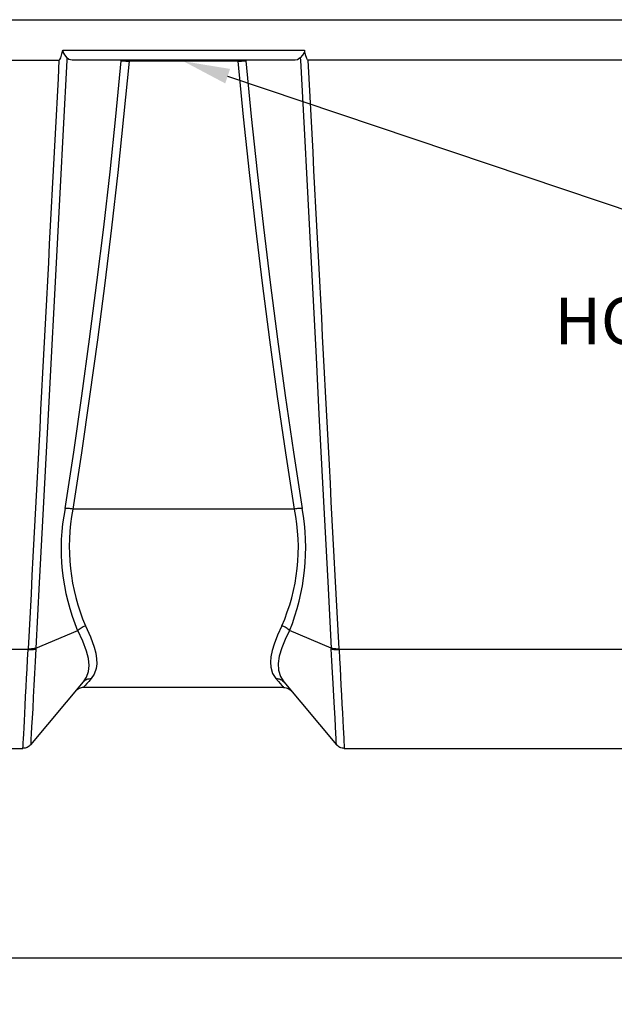
# Model space of a CAD drawing. Extents: x 492 to 622, y -15 to 97.
# Drawn here: x 512 to 526, y -15 to 10 of the extents above; entities that cross this region are included whole.
import ezdxf
from ezdxf import colors
from ezdxf.entities.mleader import LeaderData, LeaderLine
from ezdxf.math import Vec2, Vec3

# ---------------------------------------------------------------- set-up
doc = ezdxf.new("R2010")
doc.units = 0
doc.header["$LTSCALE"] = 6
doc.header["$MEASUREMENT"] = 0
doc.layers.get('0').update_dxf_attribs({"linetype": 'CONTINUOUS'})
doc.layers.get('DEFPOINTS').update_dxf_attribs({"color": 211, "linetype": 'CONTINUOUS'})
doc.styles.add('TEXT', font='arial.ttf')
doc.dimstyles.new('RKFD-SUB', dxfattribs={"dimtxt": 1.15, "dimasz": 1.15, "dimexe": 1.15, "dimexo": 1.15, "dimgap": 0, "dimtad": 0, "dimtih": 1, "dimtoh": 1, "dimzin": 0, "dimdsep": 46, "dimtxsty": 'TEXT', "dimcen": 0, "dimclrd": 5, "dimclre": 5, "dimclrt": 7, "dimadec": 0, "dimazin": 0, "dimtfac": 1, "dimtofl": 0, "dimtmove": 2, "dimatfit": 3, "dimfxl": 1, "dimtolj": 1, "dimtzin": 0, "dimlwd": -1, "dimarcsym": 0})

# ---------------------------------------------------------------- blocks, each defined once
blk = doc.blocks.new('*D12')
at = {"color": 5, "linetype": 'Continuous', "lineweight": -2, "transparency": 16777216}
for p, q in [((504.557, -9.423), (504.557, -14.776)), ((556.557, -9.4), (556.557, -14.776))]:
    blk.add_line(p, q, dxfattribs=at)
at = {"color": 5, "linetype": 'Continuous', "transparency": 16777216}
for p, q in [((505.707, -13.626), (528.619, -13.626)), ((555.407, -13.626), (532.496, -13.626))]:
    blk.add_line(p, q, dxfattribs=at)
for points in [[(505.707, -13.434), (505.707, -13.817), (504.557, -13.626)], [(555.407, -13.434), (555.407, -13.817), (556.557, -13.626)]]:
    blk.add_solid(points, dxfattribs=at)
at = {"layer": 'DEFPOINTS', "color": 0, "linetype": 'Continuous', "transparency": 16777216}
for p in [(556.557, -8.25), (504.557, -8.273), (556.557, -13.626)]:
    blk.add_point(p, dxfattribs=at)
at = {"color": 7, "linetype": 'Continuous', "transparency": 16777216, "insert": (530.557, -13.626), "char_height": 1.15, "attachment_point": 5, "style": 'TEXT'}
blk.add_mtext('\\A1;52.00', dxfattribs=at)
blk = doc.blocks.new('UNIT_SECTION')
at = {"linetype": 'Continuous', "lineweight": 25}
for p, q in [((0, 18), (52, 18)), ((7.94, 17.015), (7.963, 17.062)), ((7.963, 17.062), (7.991, 17.155)), ((7.991, 17.155), (8.012, 17.25)), ((8.012, 17.25), (13.988, 17.25)), ((14.007, 17.163), (13.988, 17.25)), ((14.023, 17.105), (14.007, 17.163)), ((14.035, 17.067), (14.023, 17.105)), ((14.046, 17.041), (14.035, 17.067)), ((14.054, 17.024), (14.046, 17.041)), ((4.617, 17), (7.919, 17)), ((7.919, 17), (7.924, 17.001)), ((7.924, 17.001), (7.93, 17.005)), ((7.93, 17.005), (7.94, 17.015)), ((14.065, 17.009), (14.054, 17.024)), ((14.071, 17.004), (14.065, 17.009)), ((14.077, 17.001), (14.071, 17.004)), ((14.081, 17), (14.077, 17.001)), ((22.982, 17), (14.081, 17)), ((7.143, 2.196), (7.156, 2.441)), ((14.844, 2.441), (14.856, 2.212)), ((7.131, 1.958), (7.143, 2.196)), ((14.856, 2.212), (14.868, 1.989)), ((7.119, 1.733), (7.131, 1.958)), ((14.868, 1.989), (14.879, 1.769)), ((7.108, 1.518), (7.119, 1.733)), ((14.879, 1.769), (14.89, 1.557)), ((7.095, 1.28), (7.108, 1.518)), ((8.391, 1.464), (8.368, 1.448)), ((8.415, 1.477), (8.391, 1.464)), ((8.44, 1.487), (8.415, 1.477)), ((8.466, 1.494), (8.44, 1.487)), ((8.493, 1.499), (8.466, 1.494)), ((8.52, 1.5), (8.493, 1.499)), ((8.526, 1.506), (8.52, 1.5)), ((13.48, 1.5), (8.52, 1.5)), ((8.542, 1.525), (8.526, 1.506)), ((8.57, 1.556), (8.542, 1.525)), ((8.608, 1.599), (8.57, 1.556)), ((13.48, 1.5), (13.507, 1.499)), ((13.507, 1.499), (13.534, 1.494)), ((13.534, 1.494), (13.56, 1.487)), ((13.56, 1.487), (13.585, 1.477)), ((13.585, 1.477), (13.609, 1.464)), ((13.609, 1.464), (13.632, 1.448)), ((14.89, 1.557), (14.903, 1.315)), ((7.084, 1.058), (7.095, 1.28)), ((8.348, 1.431), (8.329, 1.411)), ((8.368, 1.448), (8.348, 1.431)), ((13.632, 1.448), (13.652, 1.431)), ((13.652, 1.431), (13.671, 1.411)), ((14.903, 1.315), (14.915, 1.088)), ((7.073, 0.859), (7.084, 1.058)), ((14.915, 1.088), (14.926, 0.873)), ((7.064, 0.678), (7.073, 0.859)), ((14.926, 0.873), (14.936, 0.678)), ((7.047, 0.356), (7.055, 0.506)), ((7.055, 0.506), (7.064, 0.678)), ((14.936, 0.678), (14.944, 0.517)), ((14.944, 0.517), (14.952, 0.376)), ((7.041, 0.236), (7.047, 0.356)), ((14.952, 0.376), (14.958, 0.253)), ((14.958, 0.253), (14.963, 0.154)), ((0.25, 0), (7.029, 0)), ((7.029, 0.009), (7.03, 0.034)), ((7.029, 0), (7.029, 0.009)), ((7.056, 0.001), (7.029, 0)), ((7.03, 0.034), (7.033, 0.078)), ((7.033, 0.078), (7.036, 0.139)), ((7.036, 0.139), (7.041, 0.236)), ((7.083, 0.006), (7.056, 0.001)), ((7.109, 0.013), (7.083, 0.006)), ((7.134, 0.023), (7.109, 0.013)), ((7.158, 0.036), (7.134, 0.023)), ((7.181, 0.052), (7.158, 0.036)), ((7.201, 0.069), (7.181, 0.052)), ((7.22, 0.089), (7.201, 0.069)), ((14.799, 0.069), (14.78, 0.089)), ((14.819, 0.052), (14.799, 0.069)), ((14.842, 0.036), (14.819, 0.052)), ((14.866, 0.023), (14.842, 0.036)), ((14.891, 0.013), (14.866, 0.023)), ((14.917, 0.006), (14.891, 0.013)), ((14.944, 0.001), (14.917, 0.006)), ((14.971, 0), (14.944, 0.001)), ((14.963, 0.154), (14.967, 0.088)), ((14.967, 0.088), (14.969, 0.04)), ((14.969, 0.04), (14.971, 0.01)), ((14.971, 0.01), (14.971, 0)), ((14.971, 0), (22.029, 0))]:
    blk.add_line(p, q, dxfattribs=at)
at = {"color": 8, "linetype": 'Continuous', "lineweight": 25}
for p, q in [((8.012, 17.25), (8.011, 17.22)), ((8.011, 17.22), (8.03, 17.172)), ((8.03, 17.172), (8.057, 17.132)), ((8.057, 17.132), (8.114, 17.061)), ((8.114, 17.061), (8.111, 17)), ((8.166, 17.02), (8.114, 17.061)), ((13.852, 17.031), (13.814, 17.01)), ((13.886, 17.061), (13.852, 17.031)), ((13.94, 17.126), (13.886, 17.061)), ((13.886, 17.061), (13.889, 17)), ((13.978, 17.187), (13.94, 17.126)), ((13.989, 17.221), (13.978, 17.187)), ((13.988, 17.25), (13.989, 17.221)), ((8.111, 17), (8.021, 15.285)), ((8.244, 17), (8.166, 17.02)), ((13.756, 17), (8.244, 17)), ((9.326, 15.611), (9.461, 16.983)), ((9.461, 16.985), (9.462, 17)), ((9.461, 16.983), (9.461, 16.985)), ((9.461, 16.983), (9.462, 16.983)), ((9.462, 16.983), (9.496, 16.982)), ((9.496, 16.982), (9.569, 16.977)), ((9.653, 16.972), (9.518, 15.599)), ((9.569, 16.977), (9.652, 16.972)), ((9.653, 16.997), (9.652, 16.972)), ((9.652, 16.972), (9.653, 16.972)), ((9.653, 17), (9.653, 16.997)), ((12.347, 16.972), (9.653, 16.972)), ((12.347, 16.997), (12.347, 17)), ((12.348, 16.979), (12.347, 16.997)), ((12.482, 15.598), (12.347, 16.972)), ((12.347, 16.972), (12.348, 16.972)), ((12.348, 16.972), (12.348, 16.979)), ((12.348, 16.972), (12.431, 16.977)), ((12.431, 16.977), (12.504, 16.982)), ((12.504, 16.982), (12.538, 16.983)), ((12.538, 16.983), (12.539, 16.983)), ((12.539, 17), (12.539, 16.985)), ((12.539, 16.985), (12.539, 16.983)), ((12.539, 16.983), (12.674, 15.612)), ((13.814, 17.01), (13.756, 17)), ((13.889, 17), (13.978, 15.314)), ((9.181, 14.24), (9.326, 15.611)), ((9.518, 15.599), (9.373, 14.228)), ((12.627, 14.225), (12.482, 15.598)), ((12.674, 15.612), (12.819, 14.243)), ((8.021, 15.285), (7.947, 13.871)), ((13.978, 15.314), (14.052, 13.892)), ((9.025, 12.872), (9.181, 14.24)), ((9.373, 14.228), (9.217, 12.857)), ((12.783, 12.856), (12.627, 14.225)), ((12.819, 14.243), (12.974, 12.874)), ((7.947, 13.871), (7.873, 12.46)), ((14.052, 13.892), (14.127, 12.474)), ((8.859, 11.507), (9.025, 12.872)), ((9.217, 12.857), (9.051, 11.489)), ((12.949, 11.489), (12.783, 12.856)), ((12.974, 12.874), (13.141, 11.507)), ((7.873, 12.46), (7.799, 11.053)), ((14.127, 12.474), (14.201, 11.06)), ((8.678, 10.107), (8.859, 11.507)), ((9.051, 11.489), (8.869, 10.09)), ((13.131, 10.089), (12.949, 11.489)), ((13.141, 11.507), (13.322, 10.108)), ((7.799, 11.053), (7.725, 9.652)), ((14.201, 11.06), (14.275, 9.652)), ((8.485, 8.71), (8.678, 10.107)), ((8.869, 10.09), (8.677, 8.694)), ((13.323, 8.692), (13.131, 10.089)), ((13.322, 10.108), (13.514, 8.713)), ((7.725, 9.652), (7.652, 8.249)), ((14.275, 9.652), (14.348, 8.256)), ((8.283, 7.318), (8.485, 8.71)), ((8.677, 8.694), (8.475, 7.301)), ((13.526, 7.299), (13.323, 8.692)), ((13.514, 8.713), (13.717, 7.319)), ((7.652, 8.249), (7.578, 6.853)), ((14.348, 8.256), (14.421, 6.867)), ((8.07, 5.929), (8.283, 7.318)), ((8.475, 7.301), (8.261, 5.91)), ((13.739, 5.91), (13.526, 7.299)), ((13.717, 7.319), (13.93, 5.929)), ((7.578, 6.853), (7.505, 5.465)), ((14.421, 6.867), (14.493, 5.486)), ((8.088, 5.929), (8.07, 5.929)), ((8.109, 5.928), (8.088, 5.929)), ((8.131, 5.926), (8.109, 5.928)), ((8.155, 5.924), (8.131, 5.926)), ((8.181, 5.921), (8.155, 5.924)), ((8.207, 5.918), (8.181, 5.921)), ((8.234, 5.914), (8.207, 5.918)), ((8.261, 5.91), (8.234, 5.914)), ((13.739, 5.91), (8.261, 5.91)), ((13.766, 5.914), (13.739, 5.91)), ((13.793, 5.918), (13.766, 5.914)), ((13.819, 5.921), (13.793, 5.918)), ((13.845, 5.924), (13.819, 5.921)), ((13.869, 5.926), (13.845, 5.924)), ((13.891, 5.928), (13.869, 5.926)), ((13.912, 5.929), (13.891, 5.928)), ((13.93, 5.929), (13.912, 5.929)), ((7.505, 5.465), (7.433, 4.085)), ((14.493, 5.486), (14.565, 4.113)), ((7.433, 4.085), (7.348, 2.473)), ((14.565, 4.113), (14.652, 2.473)), ((8.382, 2.907), (8.399, 2.927)), ((8.399, 2.927), (8.42, 2.946)), ((8.42, 2.946), (8.442, 2.963)), ((8.442, 2.963), (8.466, 2.979)), ((8.466, 2.979), (8.491, 2.994)), ((8.491, 2.994), (8.518, 3.006)), ((8.518, 3.006), (8.545, 3.016)), ((8.545, 3.016), (8.573, 3.024)), ((8.573, 3.024), (8.697, 2.752)), ((13.427, 3.024), (13.321, 2.793)), ((13.455, 3.016), (13.427, 3.024)), ((13.482, 3.006), (13.455, 3.016)), ((13.509, 2.994), (13.482, 3.006)), ((13.534, 2.979), (13.509, 2.994)), ((13.558, 2.963), (13.534, 2.979)), ((13.581, 2.946), (13.558, 2.963)), ((13.601, 2.927), (13.581, 2.946)), ((13.618, 2.907), (13.601, 2.927)), ((7.348, 2.473), (8.382, 2.907)), ((8.506, 2.645), (8.382, 2.907)), ((8.697, 2.752), (8.791, 2.496)), ((13.321, 2.793), (13.236, 2.577)), ((13.513, 2.687), (13.428, 2.479)), ((13.618, 2.907), (13.513, 2.687)), ((14.652, 2.473), (13.618, 2.907)), ((7.156, 2.441), (4.646, 2.441)), ((7.157, 2.455), (7.156, 2.441)), ((7.156, 2.441), (7.183, 2.44)), ((7.184, 2.454), (7.157, 2.455)), ((7.183, 2.44), (7.21, 2.44)), ((7.211, 2.454), (7.184, 2.454)), ((7.21, 2.44), (7.237, 2.441)), ((7.237, 2.455), (7.211, 2.454)), ((7.263, 2.457), (7.237, 2.455)), ((7.237, 2.441), (7.262, 2.442)), ((7.262, 2.442), (7.286, 2.445)), ((7.287, 2.46), (7.263, 2.457)), ((7.286, 2.445), (7.308, 2.448)), ((7.309, 2.463), (7.287, 2.46)), ((7.308, 2.448), (7.329, 2.453)), ((7.33, 2.468), (7.309, 2.463)), ((7.329, 2.453), (7.348, 2.458)), ((7.348, 2.473), (7.33, 2.468)), ((7.348, 2.458), (7.331, 2.145)), ((7.348, 2.458), (7.348, 2.473)), ((8.599, 2.401), (8.506, 2.645)), ((8.791, 2.496), (8.829, 2.35)), ((13.236, 2.577), (13.187, 2.415)), ((13.428, 2.479), (13.367, 2.279)), ((14.652, 2.473), (14.652, 2.458)), ((14.67, 2.468), (14.652, 2.473)), ((14.668, 2.159), (14.652, 2.458)), ((14.652, 2.458), (14.671, 2.453)), ((14.691, 2.463), (14.67, 2.468)), ((14.671, 2.453), (14.692, 2.448)), ((14.713, 2.46), (14.691, 2.463)), ((14.692, 2.448), (14.714, 2.445)), ((14.737, 2.457), (14.713, 2.46)), ((14.714, 2.445), (14.738, 2.442)), ((14.763, 2.455), (14.737, 2.457)), ((14.738, 2.442), (14.763, 2.441)), ((14.789, 2.454), (14.763, 2.455)), ((14.763, 2.441), (14.79, 2.44)), ((14.816, 2.454), (14.789, 2.454)), ((14.79, 2.44), (14.817, 2.44)), ((14.843, 2.455), (14.816, 2.454)), ((14.817, 2.44), (14.844, 2.441)), ((14.844, 2.441), (14.843, 2.455)), ((22.156, 2.441), (14.844, 2.441)), ((8.646, 2.217), (8.599, 2.401)), ((8.663, 2.047), (8.646, 2.217)), ((8.829, 2.35), (8.85, 2.215)), ((8.85, 2.215), (8.854, 2.086)), ((13.156, 2.263), (13.145, 2.128)), ((13.187, 2.415), (13.156, 2.263)), ((13.367, 2.279), (13.339, 2.095)), ((7.331, 2.145), (7.315, 1.845)), ((8.648, 1.895), (8.663, 2.047)), ((8.839, 1.969), (8.792, 1.834)), ((8.854, 2.086), (8.839, 1.969)), ((13.145, 2.128), (13.154, 2.005)), ((13.154, 2.005), (13.202, 1.848)), ((13.339, 2.095), (13.346, 1.93)), ((14.684, 1.872), (14.668, 2.159)), ((7.315, 1.845), (7.299, 1.561)), ((8.525, 1.644), (8.6, 1.759)), ((8.585, 1.694), (8.609, 1.706)), ((8.6, 1.759), (8.648, 1.895)), ((8.609, 1.706), (8.635, 1.714)), ((8.635, 1.714), (8.661, 1.72)), ((8.716, 1.722), (8.657, 1.655)), ((8.661, 1.72), (8.689, 1.723)), ((8.689, 1.723), (8.716, 1.722)), ((8.792, 1.834), (8.716, 1.722)), ((13.202, 1.848), (13.284, 1.722)), ((13.284, 1.722), (13.311, 1.723)), ((13.284, 1.722), (13.343, 1.655)), ((13.311, 1.723), (13.339, 1.72)), ((13.339, 1.72), (13.365, 1.714)), ((13.346, 1.93), (13.393, 1.774)), ((13.365, 1.714), (13.391, 1.706)), ((13.391, 1.706), (13.415, 1.694)), ((13.393, 1.774), (13.475, 1.644)), ((14.699, 1.599), (14.684, 1.872)), ((7.22, 0.089), (8.525, 1.644)), ((7.299, 1.561), (7.283, 1.261)), ((8.525, 1.644), (8.543, 1.663)), ((8.543, 1.663), (8.563, 1.68)), ((8.563, 1.68), (8.585, 1.694)), ((8.657, 1.655), (8.608, 1.599)), ((13.343, 1.655), (13.392, 1.599)), ((13.392, 1.599), (13.43, 1.556)), ((13.415, 1.694), (13.437, 1.68)), ((13.43, 1.556), (13.458, 1.525)), ((13.437, 1.68), (13.457, 1.663)), ((13.457, 1.663), (13.475, 1.644)), ((13.458, 1.525), (13.474, 1.506)), ((13.474, 1.506), (13.48, 1.5)), ((13.475, 1.644), (14.78, 0.089)), ((14.716, 1.285), (14.699, 1.599)), ((7.283, 1.261), (7.269, 0.988)), ((14.731, 0.998), (14.716, 1.285)), ((7.269, 0.988), (7.256, 0.747)), ((14.744, 0.747), (14.731, 0.998)), ((7.256, 0.747), (7.244, 0.532)), ((14.756, 0.54), (14.744, 0.747)), ((7.244, 0.532), (7.235, 0.356)), ((14.765, 0.37), (14.756, 0.54)), ((7.235, 0.356), (7.227, 0.224)), ((14.772, 0.239), (14.765, 0.37)), ((7.221, 0.104), (7.22, 0.089)), ((7.223, 0.15), (7.221, 0.104)), ((7.227, 0.224), (7.223, 0.15)), ((14.776, 0.156), (14.772, 0.239)), ((14.779, 0.106), (14.776, 0.156)), ((14.78, 0.089), (14.779, 0.106))]:
    blk.add_line(p, q, dxfattribs=at)
at = {"linetype": 'Continuous', "lineweight": 25}
for centre, radius, start, end in [((1902053.042, -99666.99), 1904655.493, 176.999939056, 177.000377192), ((-1863466.683, -97648.195), 1866038.33, 2.999684841, 3.000132043)]:
    blk.add_arc(centre, radius, start, end, dxfattribs=at)
at = {"color": 8, "linetype": 'Continuous', "lineweight": 25}
for centre, radius, start, end in [((13.174, 4.928), 5.202, 168.9083, 202.8701), ((13.195, 4.983), 5.02, 169.3574, 202.9713), ((9.131, 4.948), 4.707, 335.8744, 11.7969), ((8.605, 4.951), 5.415, 337.8168, 10.4048)]:
    blk.add_arc(centre, radius, start, end, dxfattribs=at)

msp = doc.modelspace()

# ---------------------------------------------------------------- block references
at = {"linetype": 'Continuous'}
msp.add_blockref('UNIT_SECTION', (504.562, -8.452), dxfattribs=at)

# ---------------------------------------------------------------- dimensions: what is measured, and where the dimension line sits
dim = msp.add_linear_dim(base=(556.557, -13.626), p1=(504.557, -8.273), p2=(556.557, -8.25), dimstyle='RKFD-SUB', dxfattribs=at)
dim.commit()
dim.dimension.update_dxf_attribs({"geometry": '*D12', "text_midpoint": (530.557, -13.626)})

# ---------------------------------------------------------------- next in the draw order: leaders
ml = msp.add_multileader_mtext('Standard')
ml.set_content('HOIST/ANCHOR POINT (4)', color=256, style='TEXT')
ml.set_leader_properties(color=5)
ml.build(insert=Vec2(0, 0))
ml.multileader.update_dxf_attribs({"text_left_attachment_type": 2, "text_right_attachment_type": 2, "dogleg_length": 1.15, "arrow_head_size": 1.15})
ctx = ml.context
ctx.base_point, ctx.char_height, ctx.arrow_head_size, ctx.landing_gap_size, ctx.plane_origin = Vec3(524.228, 0.959), 1.15, 1.15, 0.25, Vec3(542.13, 30.684)
ctx.left_attachment, ctx.right_attachment, ctx.text_align_type = 2, 2, 1
notes = []
notes.append((ctx, [(1, (1, 1, 0), (538.046, 0.959), (-1, 0), 1.15, [(0, [(515.562, 8.52)], 0, []), (1, [(545.562, 8.52)], 0, [])])]))
ctx.mtext.insert, ctx.mtext.width, ctx.mtext.alignment, ctx.mtext.flow_direction = Vec3(530.562, 2.682), 16.1036, 2, 5
ctx.mtext.has_bg_fill, ctx.mtext.bg_color, ctx.mtext.bg_scale_factor, ctx.mtext.bg_transparency, ctx.mtext.use_window_bg_color = 1, -1027028792, 1.5, 0, 1
for ctx, leaders in notes:
    for number, flags, end, landing, length, lines in leaders:
        leader = LeaderData()
        leader.index, (leader.has_last_leader_line, leader.has_dogleg_vector, leader.attachment_direction) = number, flags
        leader.last_leader_point, leader.dogleg_vector, leader.dogleg_length = Vec3(end), Vec3(landing), length
        for number, points, colour, breaks in lines:
            line = LeaderLine()
            line.index, line.vertices, line.color, line.breaks = number, Vec3.list(points), colors.encode_raw_color(colour), breaks
            leader.lines.append(line)
        ctx.leaders.append(leader)

doc.saveas('drawing.dxf')
